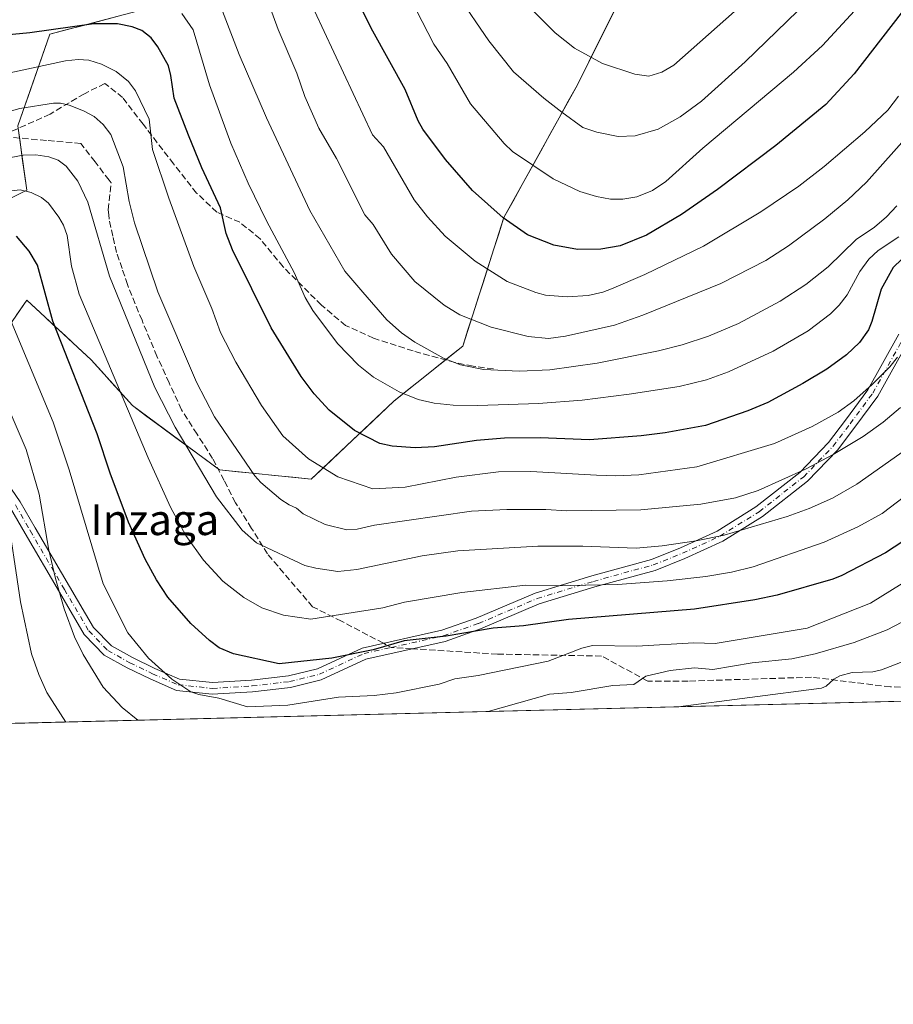
# Model space of a CAD drawing. Units: metres. Extents: x 668282 to 671740, y 4753629 to 4756027.
# Drawn here: x 671285 to 671512, y 4753629 to 4753885 of the extents above; entities that cross this region are included whole.
import ezdxf
from ezdxf.enums import TextEntityAlignment as Align

# ---------------------------------------------------------------- set-up
doc = ezdxf.new("R2010")
doc.units = ezdxf.units.M
doc.header["$MEASUREMENT"] = 0
doc.linetypes.add('DGN Style 3', pattern=[2.307223458686699, 1.648016756204785, -0.6592067024819142])
doc.linetypes.add('DGN Style 4', pattern=[2.6384748266838614, 1.318413404963828, -0.6592067024819142, 0.001648016756204785, -0.6592067024819142])
for name, color, linetype, lineweight in [('Arbolado forestal CxS', 92, 'Continuous', 0), ('Comarca CxS', 21, 'Continuous', 0), ('Comunidad Autónoma CxS', 142, 'Continuous', 0), ('Curva de nivel maestra', 30, 'Continuous', 30), ('Curva de nivel normal', 30, 'Continuous', 0), ('Municipio CxS', 4, 'Continuous', 0), ('Pastizal CxS', 92, 'Continuous', 0), ('Pista no pavimentada Cxs', 111, 'Continuous', 0), ('Pista no pavimentada eje', 91, 'DGN Style 4', 0), ('Provincia CxS', 1, 'Continuous', 0), ('Senda', 7, 'DGN Style 3', 0), ('Senda no paivmentada conexión', 7, 'DGN Style 3', 0), ('Texto cartográfico', 7, 'Continuous', 0)]:
    doc.layers.add(name, color=color, linetype=linetype, lineweight=lineweight)
doc.styles.add('Style-Arial', font='txt')

# ---------------------------------------------------------------- blocks, each defined once
blk = doc.blocks.new('*U12')
at = {"layer": 'Arbolado forestal CxS', "color": 92, "linetype": 'Continuous', "lineweight": 0}
for points in [[(671556.1600000003, 4753708.7619, 1220.619099999996), (671119.8381000003, 4753697.9474, 1221.141499999998)], [(671284.1644000001, 4753807.917400001, 1245.455799999996), (671286.9430000001, 4753811.886700001, 1247.249800000005), (671290.2772000004, 4753808.7906, 1248.227700000003), (671293.6113999998, 4753805.694499999, 1249.343800000002), (671296.9457, 4753802.598300001, 1250.411399999997), (671300.2799000005, 4753799.5022, 1251.5098), (671303.6140999999, 4753796.406099999, 1252.460999999996), (671306.2933999998, 4753793.429099999, 1253.296000000002), (671308.9727999996, 4753790.452, 1254.066800000001), (671311.6520999996, 4753787.475000001, 1254.800399999993), (671314.3313999996, 4753784.4979, 1255.611499999999), (671318.1021999996, 4753781.7193, 1256.969400000002), (671321.8731000006, 4753778.9407, 1258.049400000004), (671325.6438999996, 4753776.1621, 1259.039600000004), (671329.4148000004, 4753773.383500001, 1259.944900000002), (671333.1856000006, 4753770.604900001, 1260.710399999996), (671336.9565000003, 4753767.826300001, 1261.390299999999), (671341.7197000004, 4753767.3499, 1263.322899999999), (671346.483, 4753766.873600001, 1265.1054), (671351.2461999999, 4753766.3972, 1266.589900000006), (671356.0094999997, 4753765.9209, 1267.7451), (671360.7726999996, 4753765.444499999, 1268.634699999995), (671364.3452000003, 4753768.818499999, 1270.453399999999), (671367.9177000001, 4753772.192399999, 1272.333299999999), (671371.4901999999, 4753775.566400001, 1273.998200000002), (671375.0626999997, 4753778.940400001, 1275.752999999997), (671378.6352000004, 4753782.314300001, 1277.413100000005), (671382.2077000003, 4753785.688300001, 1279.471300000005), (671385.7801999999, 4753788.546200001, 1281.011400000003), (671389.3526999997, 4753791.404100001, 1282.579299999998), (671392.9250999996, 4753794.2621, 1284.1299), (671396.4976000005, 4753797.119999999, 1285.657300000006), (671400.0701000001, 4753799.9779, 1287.450700000001), (671401.4097999996, 4753804.1458, 1289.422500000001), (671402.7494999999, 4753808.3136, 1291.328500000003), (671404.0892000003, 4753812.481500001, 1292.681299999997), (671405.4288999997, 4753816.649300001, 1294.099100000007), (671406.7686000002, 4753820.817199999, 1295.577699999994), (671408.1083000004, 4753824.984999999, 1297.203699999998), (671409.448, 4753829.152799999, 1298.767300000007), (671410.7877000002, 4753833.320699999, 1300.213300000003), (671413.1694, 4753837.637399999, 1302.046700000006), (671415.551, 4753841.954100001, 1303.563500000004), (671417.9326999999, 4753846.2707, 1305.142800000001), (671420.3143999996, 4753850.587400001, 1306.702999999994), (671422.6960000005, 4753854.904100001, 1308.267600000006), (671425.0777000004, 4753859.220799999, 1309.727199999994), (671427.4593000002, 4753863.5374, 1311.189700000003), (671429.841, 4753867.8541, 1312.729500000001), (671431.8256999999, 4753871.8235, 1313.901199999993), (671433.8104999998, 4753875.7928, 1315.322100000005), (671435.7951999997, 4753879.7622, 1316.698999999993), (671437.7799000005, 4753883.7316, 1318.186799999996), (671439.7647000002, 4753887.7009, 1319.852700000003)], [(671310.9979999998, 4753885.7169, 1276.464699999997), (671306.4729000004, 4753884.5262, 1275.859700000001), (671301.9479, 4753883.3354, 1275.479999999996), (671297.4227999998, 4753882.1447, 1275.195600000006), (671292.8976999996, 4753880.9539, 1274.887400000007), (671291.5083999997, 4753876.9845, 1273.325200000007), (671290.1190999999, 4753873.0152, 1271.113899999997), (671288.7297999999, 4753869.045800001, 1269.040599999993), (671287.3404999999, 4753865.076400001, 1266.983699999997), (671285.9512, 4753861.107100001, 1265.227400000003), (671284.5619000001, 4753857.137700001, 1263.691699999996), (671285.1573000001, 4753852.969900001, 1262.159), (671285.7526000004, 4753848.801999999, 1260.602100000004), (671286.3480000002, 4753844.634199999, 1258.434599999993), (671286.9433000004, 4753840.4663, 1256.155199999994), (671283.1327000001, 4753838.561100001, 1255.189199999993)]]:
    blk.add_polyline3d(points, dxfattribs=at)

msp = doc.modelspace()

# ---------------------------------------------------------------- linework, layer by layer
at = {"layer": 'Arbolado forestal CxS', "color": 92, "linetype": 'Continuous', "lineweight": 0, "extrusion": (0.0001335771817058002, 3.310786066255041e-06, 0.9999999910730876), "elevation": 1326.062181045539, "flags": 128}
msp.add_lwpolyline([(671555.9909618984, 4753708.757535745), (671124.2961580426, 4753698.057735746)], dxfattribs=at)
at = {"layer": 'Arbolado forestal CxS', "color": 92, "linetype": 'Continuous', "lineweight": 0}
for points in [[(671441.7494000001, 4753891.670299999, 1321.161200000002), (671429.841, 4753867.8541, 1312.729500000001), (671410.7877000002, 4753833.320699999, 1300.213300000003), (671400.0701000001, 4753799.9779, 1287.450700000001), (671382.2077000003, 4753785.688300001, 1279.471300000005), (671360.7726999996, 4753765.444499999, 1268.634699999995), (671336.9565000003, 4753767.826300001, 1261.390299999999), (671314.3313999996, 4753784.4979, 1255.611499999999), (671303.6140999999, 4753796.406099999, 1252.460999999996), (671286.9430000001, 4753811.886700001, 1247.249800000005), (671278.6070999998, 4753799.978700001, 1241.511100000003)], [(671267.8903000001, 4753830.940099999, 1253.616500000004), (671286.9433000004, 4753840.4663, 1256.155199999994), (671284.5619000001, 4753857.137700001, 1263.691699999996), (671292.8976999996, 4753880.9539, 1274.887400000007), (671315.5231, 4753886.9077, 1277.168799999999)]]:
    msp.add_polyline3d(points, dxfattribs=at)
at = {"layer": 'Comarca CxS', "color": 21, "linetype": 'Continuous', "lineweight": 0, "flags": 128}
msp.add_lwpolyline([(669364.8568782057, 4753654.449062056), (668339.3000012832, 4753629.02998245), (668282.4200012824, 4755942.369982429), (668587.7737000005, 4755949.9428), (668756.0135000006, 4755954.115099999), (668870.664999999, 4755956.9584), (668933.8016026755, 4755958.524188887), (669321.7537000005, 4755968.1454), (670218.9561606012, 4755990.395892338), (671682.0300013088, 4756026.679982428), (671740.0600013086, 4753713.319982452), (671711.0354000005, 4753712.600600001)], close=True, dxfattribs=at)
at = {"layer": 'Comunidad Autónoma CxS', "color": 142, "linetype": 'Continuous', "lineweight": 0, "flags": 128}
msp.add_lwpolyline([(669364.8568782057, 4753654.449062056), (668339.3000012832, 4753629.02998245), (668282.4200012824, 4755942.369982429), (668587.7737000005, 4755949.9428), (668756.0135000006, 4755954.115099999), (668870.664999999, 4755956.9584), (668933.8016026755, 4755958.524188887), (669321.7537000005, 4755968.1454), (670218.9561606012, 4755990.395892338), (671682.0300013088, 4756026.679982428), (671740.0600013086, 4753713.319982452), (671711.0354000005, 4753712.600600001)], close=True, dxfattribs=at)
at = {"layer": 'Curva de nivel maestra', "color": 30, "linetype": 'Continuous', "lineweight": 30, "flags": 128}
for points, elevation in [([(671518.6600000003, 4753892.670100001), (671501.7000000002, 4753870.630100001), (671494.3099999997, 4753862.7401), (671481.3600000005, 4753852.0601), (671466.1900000004, 4753840.630100001), (671456.8399999999, 4753834.120100001), (671447.7599999999, 4753828.8101), (671440.9299999997, 4753826.020099999), (671435.9600000001, 4753825.100099999), (671429.9100000003, 4753825.020099999), (671423.7100000001, 4753826.140100001), (671416.8600000005, 4753828.8201), (671410.6100000005, 4753833.300100001), (671402.5999999996, 4753840.380100001), (671395.6100000005, 4753848.420100001), (671389.7100000001, 4753856.3201), (671388.4800000006, 4753858.450099999), (671385.1200000001, 4753866.640100001), (671376.7000000002, 4753881.7401), (671368.5599999997, 4753898.120100001)], 1300), ([(671514.0300000003, 4753822.5601), (671511.8399999999, 4753820.370100001), (671508.6799999997, 4753814.790100001), (671506.2999999998, 4753806.390100001), (671505.3899999997, 4753804.210100001), (671503.0499999998, 4753800.880100001), (671499.7100000001, 4753797.700099999), (671494.5599999997, 4753793.9901), (671488.3700000001, 4753790.220100001), (671479.3200000003, 4753785.340100001), (671474.0999999996, 4753783.120100001), (671463.0700000003, 4753779.360099999), (671452.6600000003, 4753777.4301), (671446.4199999999, 4753776.6601), (671432.9800000006, 4753775.640100001), (671420.2000000002, 4753776.130100001), (671410.9500000002, 4753776.020099999), (671403.6200000001, 4753775.470100001), (671392.7699999996, 4753773.8201), (671387.7000000002, 4753773.550100001), (671381.7199999997, 4753774.0101), (671378.54, 4753774.6601), (671371.9500000002, 4753778.030099999), (671365.4199999999, 4753783.3101), (671361.5499999998, 4753787.530099999), (671358.1799999997, 4753792.040100001), (671350.3899999997, 4753804.7401), (671340.3200000003, 4753825.0001), (671338.6699999999, 4753829.190099999), (671337.1600000003, 4753835.870100001), (671332.3399999999, 4753846.2501), (671328.8899999997, 4753854.7301), (671325.2000000002, 4753864.3101), (671324.3399999999, 4753870.270099999), (671323.6900000004, 4753872.7501), (671320.9500000002, 4753877.700099999), (671319.2000000002, 4753880.0601), (671316.8099999997, 4753881.880100001), (671314.2599999999, 4753882.9001), (671310.4500000002, 4753883.620100001), (671304.2999999998, 4753883.6801), (671287.6900000004, 4753881.290100001), (671269.5800000001, 4753879.550100001)], 1275), ([(671521.3200000003, 4753753.850099999), (671509.8300000001, 4753746.2501), (671498.4699999997, 4753740.4001), (671496.1799999997, 4753739.450099999), (671481.7000000002, 4753735.3201), (671475.9400000004, 4753734.040100001), (671460.2599999999, 4753731.6601), (671427.5300000003, 4753728.970100001), (671415.8899999997, 4753727.340100001), (671407.9800000006, 4753726.7401), (671395.7400000002, 4753724.640100001), (671384.8499999996, 4753723.4101), (671376.7999999998, 4753721.110099999), (671366.0999999996, 4753718.950099999), (671352.4199999999, 4753717.4101), (671340.54, 4753720.0101), (671336.8700000001, 4753721.600099999), (671334.3200000003, 4753723.530099999), (671329.5099999999, 4753727.960100001), (671323.5, 4753734.7601), (671320.5700000003, 4753739.2401), (671317.5999999996, 4753744.6601), (671313.29, 4753754.2501), (671308.5599999997, 4753766.970100001), (671305.2000000002, 4753777.190099999), (671293.6399999997, 4753806.4301), (671289.7199999997, 4753821.0101), (671287.5599999997, 4753824.640100001), (671284.2199999997, 4753828.540100001)], 1250)]:
    msp.add_lwpolyline(points, dxfattribs=dict(at, elevation=elevation))
at = {"layer": 'Curva de nivel normal', "color": 30, "linetype": 'Continuous', "lineweight": 0, "flags": 128}
for points, elevation in [([(671502.8499999996, 4753888.140000001), (671493.4600000001, 4753877.99), (671485.9699999997, 4753871.060000001), (671462.4299999997, 4753851.34), (671452.8200000003, 4753842.710000001), (671449.3099999997, 4753840.369999999), (671445.2699999996, 4753838.77), (671441.6500000004, 4753838.100000001), (671438.4800000006, 4753838.16), (671434.7800000003, 4753838.83), (671430.4699999997, 4753840.130000001), (671423.5899999999, 4753843.359999999), (671413, 4753850.5), (671410.8099999997, 4753852.58), (671402.1100000005, 4753862.91), (671396.04, 4753873.350000001), (671392.5999999996, 4753878.4), (671381.9699999997, 4753899.16)], 1305), ([(671516.2100000001, 4753855.230000001), (671504.8700000001, 4753842.51), (671500.0800000001, 4753837.99), (671494.0599999997, 4753832.980000001), (671484.6500000004, 4753825.980000001), (671478.7999999998, 4753822.17), (671467.1100000005, 4753816.210000001), (671446.8499999996, 4753807.960000001), (671439.4500000002, 4753805.4), (671426.7800000003, 4753802.529999999), (671422.3600000005, 4753801.930000001), (671417.0899999999, 4753802.460000001), (671407.4400000004, 4753804.850000001), (671399.3300000001, 4753808.08), (671395.2400000002, 4753810.59), (671387.6399999997, 4753816.77), (671381.5700000003, 4753823.84), (671376.8099999997, 4753831.550000001), (671374.6699999999, 4753834.029999999), (671367.2800000003, 4753848.67), (671362.7400000002, 4753856.600000001), (671359.0499999998, 4753864.76), (671356.9800000006, 4753870.83), (671352.1600000003, 4753882.16), (671346.1399999997, 4753898.789999999)], 1290), ([(671479.6500000004, 4753894.9), (671454.8700000001, 4753872.9), (671451.7800000003, 4753871.09), (671448.3799999999, 4753870.039999999), (671444.7800000003, 4753870.560000001), (671436.3499999996, 4753873.369999999), (671429.1100000005, 4753877.310000001), (671424.0999999996, 4753881.350000001), (671417.4699999997, 4753887.92)], 1315), ([(671512.79, 4753836.390000001), (671510.1299999999, 4753833.550000001), (671506.9900000002, 4753830.890000001), (671502.2300000006, 4753827.630000001), (671494.9699999997, 4753820.560000001), (671489.1200000001, 4753815.92), (671482.4900000002, 4753811.66), (671471.6799999997, 4753805.859999999), (671463.8399999999, 4753802.52), (671457.0099999999, 4753800.25), (671450.9000000004, 4753798.699999999), (671435.0099999999, 4753795.49), (671422.7300000006, 4753793.84), (671414.8300000001, 4753793.42), (671405.4699999997, 4753793.859999999), (671399.4900000002, 4753795.060000001), (671395.2300000006, 4753796.76), (671387.6500000004, 4753801), (671384.1799999997, 4753803.430000001), (671380.4000000004, 4753806.77), (671374.1200000001, 4753813.949999999), (671369.5099999999, 4753819.439999999), (671360.4100000003, 4753835.189999999), (671349.1500000004, 4753859.199999999), (671342.0099999999, 4753875.720000001), (671336.0199999996, 4753891.57)], 1285), ([(671513.1799999997, 4753864.850000001), (671510.4600000001, 4753861.24), (671504.4800000006, 4753855.58), (671493.9000000004, 4753846.609999999), (671487.29, 4753841.5), (671477.4699999997, 4753834.82), (671462.5499999998, 4753825.930000001), (671447.3799999999, 4753818.59), (671438.7100000001, 4753814.850000001), (671436.4199999999, 4753813.949999999), (671432.6299999999, 4753813.100000001), (671427.2300000006, 4753812.74), (671421.5599999997, 4753813.230000001), (671419.0300000003, 4753813.890000001), (671411.6399999997, 4753816.710000001), (671403.2699999996, 4753822.050000001), (671395.5, 4753828.529999999), (671390.9000000004, 4753833.560000001), (671387.5099999999, 4753837.960000001), (671379.4800000006, 4753851.67), (671376.6299999999, 4753854.800000001), (671359.0700000003, 4753892.49)], 1295), ([(671489.79, 4753889.640000001), (671473.4299999997, 4753873.75), (671462.0800000001, 4753863.560000001), (671456.5199999996, 4753859.460000001), (671450.8300000001, 4753856.26), (671444.8300000001, 4753854.58), (671440.4699999997, 4753854.41), (671434.8700000001, 4753855.52), (671431.25, 4753856.76), (671425.7699999996, 4753860.689999999), (671421.1200000001, 4753864.310000001), (671413.25, 4753871.199999999), (671406.8399999999, 4753879.24), (671398.8099999997, 4753891.130000001)], 1310), ([(671513.2800000003, 4753828.32), (671507.9299999997, 4753824.76), (671505.54, 4753822.529999999), (671503.1500000004, 4753819.369999999), (671499.8700000001, 4753813.24), (671497.7999999998, 4753810.600000001), (671495.5300000003, 4753808.350000001), (671489.7199999997, 4753803.890000001), (671480.6799999997, 4753798.65), (671469.0999999996, 4753793.289999999), (671463.4000000004, 4753791.189999999), (671456.2400000002, 4753789.470000001), (671443.2999999998, 4753787.439999999), (671431.0599999997, 4753785.92), (671419.75, 4753785.039999999), (671403.9900000002, 4753784.539999999), (671397.6200000001, 4753784.66), (671392.6699999999, 4753785.130000001), (671388.4800000006, 4753786.09), (671383.5499999998, 4753788.100000001), (671376.9400000004, 4753791.91), (671373, 4753795.02), (671367.5899999999, 4753800.67), (671361.1399999997, 4753809.17), (671359.1900000004, 4753812.600000001), (671356.3300000001, 4753819.060000001), (671349.2000000002, 4753832.34), (671344.3799999999, 4753842.24), (671339.8700000001, 4753852.67), (671334.3799999999, 4753867.789999999), (671330.0999999996, 4753882.109999999), (671327.1500000004, 4753886.34)], 1280), ([(671512.9199999999, 4753797.08), (671510.9600000001, 4753794.560000001), (671506.3700000001, 4753789.970000001), (671501.5800000001, 4753785.75), (671497.5199999996, 4753782.800000001), (671490.8300000001, 4753779.09), (671481, 4753774.66), (671460.8899999997, 4753768.600000001), (671445.8300000001, 4753766.550000001), (671439.8200000003, 4753766.27), (671434.79, 4753766.430000001), (671417.75, 4753767.439999999), (671409.3399999999, 4753767.27), (671398.3499999996, 4753765.960000001), (671385.0999999996, 4753763.32), (671376.7599999999, 4753762.91), (671367.6699999999, 4753766), (671360.04, 4753770.720000001), (671353.3899999997, 4753776.67), (671347.8099999997, 4753784.5), (671341.2100000001, 4753795.779999999), (671337.1699999999, 4753803.52), (671334.9500000002, 4753809.77), (671330.2599999999, 4753820.600000001), (671323.8200000003, 4753838.34), (671319.5199999996, 4753850.99), (671318.6399999997, 4753858.859999999), (671315.1699999999, 4753866.25), (671313.2800000003, 4753868.720000001), (671310.1100000005, 4753871.27), (671306.3200000003, 4753873.199999999), (671303.0499999998, 4753874.210000001), (671300.2100000001, 4753874.41), (671296.9400000004, 4753874.050000001), (671282.5199999996, 4753870.970000001)], 1270), ([(671513.75, 4753784.029999999), (671509.2599999999, 4753780.210000001), (671504.0300000003, 4753776.529999999), (671496.2599999999, 4753771.810000001), (671489.0599999997, 4753768.01), (671476.7400000002, 4753762.480000001), (671470.8799999999, 4753760.57), (671461.8899999997, 4753758.939999999), (671446.2999999998, 4753757.430000001), (671427.0999999996, 4753757.16), (671421.6200000001, 4753757.550000001), (671411.5099999999, 4753757.49), (671402.3799999999, 4753757.119999999), (671377.1399999997, 4753753.49), (671372.7000000002, 4753752.449999999), (671370.0199999996, 4753752.26), (671364.4000000004, 4753753.66), (671358.6900000004, 4753756.4), (671356.9199999999, 4753757.890000001), (671355, 4753758.730000001), (671352.8499999996, 4753760.16), (671347.6399999997, 4753764.58), (671346.1200000001, 4753766.26), (671335.6799999997, 4753781.619999999), (671330.9800000006, 4753790.57), (671320.9400000004, 4753814.07), (671314.8499999996, 4753831.99), (671313.4699999997, 4753837.539999999), (671311.9199999999, 4753846.529999999), (671308.7300000006, 4753854.92), (671306.7100000001, 4753857.52), (671304.3899999997, 4753859.550000001), (671301.6699999999, 4753861.050000001), (671297.8700000001, 4753862.5), (671295.6500000004, 4753863.02), (671293.8099999997, 4753863.029999999), (671285.1399999997, 4753861.689999999), (671266.1100000005, 4753856.380000001)], 1265), ([(671515.0199999996, 4753773.039999999), (671502.4000000004, 4753764.07), (671496.0800000001, 4753760.51), (671490.04, 4753757.779999999), (671484.3200000003, 4753755.689999999), (671467.9699999997, 4753750.84), (671460.7000000002, 4753749.380000001), (671451.8300000001, 4753748.08), (671445.0599999997, 4753747.480000001), (671431.2300000006, 4753748.029999999), (671419.5999999996, 4753748.039999999), (671398.8099999997, 4753746.789999999), (671389.5499999998, 4753745.49), (671372.6100000005, 4753741.930000001), (671367.6399999997, 4753741.470000001), (671361.9699999997, 4753742.279999999), (671359.0599999997, 4753743.01), (671346.5599999997, 4753748.9), (671342.7999999998, 4753752.189999999), (671336.1600000003, 4753760.800000001), (671325.4699999997, 4753778.930000001), (671320.1200000001, 4753789.199999999), (671308.3799999999, 4753818.09), (671302.7699999996, 4753837.33), (671300.1200000001, 4753842.82), (671297.1100000005, 4753846.699999999), (671295.0300000003, 4753848.220000001), (671292.6200000001, 4753849.109999999), (671289.25, 4753849.600000001), (671285.9500000002, 4753849.51), (671280.9800000006, 4753848.58)], 1260), ([(671518.4299999997, 4753763.689999999), (671508.9800000006, 4753756.51), (671502.6299999999, 4753753), (671493.9500000002, 4753749.08), (671475.4900000002, 4753742.630000001), (671469.8899999997, 4753741.27), (671463.1699999999, 4753740.119999999), (671453.1699999999, 4753738.980000001), (671440.2199999997, 4753738.08), (671423.9400000004, 4753737.699999999), (671416.3899999997, 4753737.880000001), (671399.8300000001, 4753735.960000001), (671384.9500000002, 4753733.470000001), (671379.3099999997, 4753731.970000001), (671360.6399999997, 4753729.039999999), (671353.54, 4753730.119999999), (671347.9000000004, 4753731.980000001), (671343.2199999997, 4753734.66), (671337.8399999999, 4753738.930000001), (671332.8099999997, 4753744.359999999), (671328.2400000002, 4753750.810000001), (671324.2599999999, 4753758.17), (671318.4000000004, 4753770.970000001), (671300.5300000003, 4753813.470000001), (671298.5099999999, 4753820.710000001), (671297.3700000001, 4753828.67), (671296.4400000004, 4753831.33), (671295.2400000002, 4753833.460000001), (671292.5099999999, 4753837.109999999), (671290.7300000006, 4753838.539999999), (671288.0300000003, 4753839.810000001), (671285.1500000004, 4753840.52), (671279.6900000004, 4753839.970000001)], 1255), ([(671522.4000000004, 4753743.390000001), (671505.9000000004, 4753733.210000001), (671489.5300000003, 4753726.67), (671465.5999999996, 4753722.730000001), (671460.0300000003, 4753722.890000001), (671445.29, 4753722.039999999), (671433.7400000002, 4753722.189999999), (671430.9699999997, 4753721.49), (671422.2699999996, 4753718.100000001), (671404.0700000003, 4753714.4), (671398.0099999999, 4753713.58), (671393.9800000006, 4753712.130000001), (671382.8099999997, 4753709.939999999), (671377.1100000005, 4753709.25), (671367.8200000003, 4753708.789999999), (671354.6699999999, 4753706.74), (671344.2000000002, 4753706.279999999), (671336.7400000002, 4753708.51), (671331.5700000003, 4753709.449999999), (671329.5199999996, 4753710.17), (671324.5700000003, 4753713.51), (671318.5499999998, 4753718.890000001), (671313.1600000003, 4753725.49), (671306.7699999996, 4753738.210000001), (671297.9500000002, 4753767.84), (671293.7199999997, 4753780.24), (671281.1200000001, 4753810.49)], 1245), ([(671315.7752, 4753702.803900001), (671311.7000000002, 4753706.109999999), (671306.7699999996, 4753711.350000001), (671301.5800000001, 4753719.880000001), (671299.3300000001, 4753724.460000001), (671296.6100000005, 4753731.75), (671294.3499999996, 4753739.630000001), (671292.6399999997, 4753747.01), (671290.0999999996, 4753761.480000001), (671286.7800000003, 4753773.15), (671275.9199999999, 4753798.140000001)], 1240), ([(671297.0208000002, 4753702.3391), (671292.1299999999, 4753710.039999999), (671290.0700000003, 4753714.65), (671288.1600000003, 4753720.02), (671285.3099999997, 4753733.52), (671281.5199999996, 4753758.460000001)], 1235), ([(671531.0899999999, 4753737.210000001), (671510.25, 4753726.24), (671501.6699999999, 4753723.029999999), (671491.5599999997, 4753720.039999999), (671485.4800000006, 4753718.789999999), (671475.2199999997, 4753717.730000001), (671464.9800000006, 4753715.980000001), (671460.25, 4753716.380000001), (671453.9400000004, 4753715.75), (671447.6500000004, 4753714.220000001), (671444.5300000003, 4753712.119999999), (671439.0199999996, 4753711.789999999), (671428.1900000004, 4753709.980000001), (671422.5899999999, 4753709.539999999), (671406.6399999997, 4753705.060000001), (671406.6286000004, 4753705.0558)], 1240), ([(671520.9400000004, 4753720.59), (671508.75, 4753715.91), (671506.54, 4753715.41), (671501.1900000004, 4753715.180000001), (671497.9400000004, 4753714.34), (671496.4299999997, 4753713.5), (671494.4100000003, 4753711.65), (671493.2300000006, 4753711.130000001), (671456.0442000005, 4753706.2806)], 1235)]:
    msp.add_lwpolyline(points, dxfattribs=dict(at, elevation=elevation))
at = {"layer": 'Municipio CxS', "color": 4, "linetype": 'Continuous', "lineweight": 0, "flags": 128}
msp.add_lwpolyline([(670218.9561606012, 4755990.395892338), (671682.0300013088, 4756026.679982428), (671740.0600013086, 4753713.319982452), (671711.0354000005, 4753712.600600001), (669364.8568782057, 4753654.449062056)], dxfattribs=at)
at = {"layer": 'Pastizal CxS', "color": 92, "linetype": 'Continuous', "lineweight": 0}
for points in [[(671441.7494000001, 4753891.670299999, 1321.161200000002), (671429.841, 4753867.8541, 1312.729500000001), (671410.7877000002, 4753833.320699999, 1300.213300000003), (671400.0701000001, 4753799.9779, 1287.450700000001), (671382.2077000003, 4753785.688300001, 1279.471300000005), (671360.7726999996, 4753765.444499999, 1268.634699999995), (671336.9565000003, 4753767.826300001, 1261.390299999999), (671314.3313999996, 4753784.4979, 1255.611499999999), (671303.6140999999, 4753796.406099999, 1252.460999999996), (671286.9430000001, 4753811.886700001, 1247.249800000005), (671278.6070999998, 4753799.978700001, 1241.511100000003)], [(671441.7494000001, 4753891.670299999, 1321.161200000002), (671429.841, 4753867.8541, 1312.729500000001), (671410.7877000002, 4753833.320699999, 1300.213300000003), (671400.0701000001, 4753799.9779, 1287.450700000001), (671382.2077000003, 4753785.688300001, 1279.471300000005), (671360.7726999996, 4753765.444499999, 1268.634699999995), (671336.9565000003, 4753767.826300001, 1261.390299999999), (671314.3313999996, 4753784.4979, 1255.611499999999), (671303.6140999999, 4753796.406099999, 1252.460999999996), (671286.9430000001, 4753811.886700001, 1247.249800000005), (671278.6070999998, 4753799.978700001, 1241.511100000003)], [(671267.8903000001, 4753830.940099999, 1253.616500000004), (671286.9433000004, 4753840.4663, 1256.155199999994), (671284.5619000001, 4753857.137700001, 1263.691699999996), (671292.8976999996, 4753880.9539, 1274.887400000007), (671315.5231, 4753886.9077, 1277.168799999999)], [(671267.8903000001, 4753830.940099999, 1253.616500000004), (671286.9433000004, 4753840.4663, 1256.155199999994), (671284.5619000001, 4753857.137700001, 1263.691699999996), (671292.8976999996, 4753880.9539, 1274.887400000007), (671315.5231, 4753886.9077, 1277.168799999999)]]:
    msp.add_polyline3d(points, dxfattribs=at)
at = {"layer": 'Pista no pavimentada Cxs', "color": 111, "linetype": 'Continuous', "lineweight": 0}
for points in [[(671279.3103, 4753767.992699999, 1237.402600000001), (671285.2352999998, 4753759.505100001, 1242.391399999993), (671289.0756999999, 4753752.784499999, 1245.551600000006), (671297.9609000003, 4753737.5527, 1243.342600000004), (671304.2187000001, 4753726.9145, 1249.043699999995), (671308.8607000001, 4753722.1229, 1245.125700000004), (671314.3457000004, 4753719.0755, 1245.663100000005), (671320.1507000001, 4753716.251700001, 1245.543099999995), (671326.5780999997, 4753713.497099999, 1246.257500000007), (671335.1183000002, 4753712.581900001, 1246.818799999994), (671345.2713000001, 4753713.206700001, 1250.423299999995), (671354.8219, 4753714.3027, 1253.682499999995), (671362.3657000001, 4753716.1501, 1252.838199999998), (671373.9687000001, 4753721.554300001, 1252.5046), (671394.6788999997, 4753726.1743, 1251.277000000002), (671403.5970999999, 4753729.303500001, 1253.340599999996), (671418.8663, 4753735.8247, 1257.782099999997), (671433.5680999998, 4753740.299100001, 1257.406400000007), (671449.0667000003, 4753744.5691, 1258.564700000003), (671456.5739000002, 4753747.540899999, 1259.356299999999), (671466.1337000001, 4753751.928900001, 1260.981799999994), (671476.1457000002, 4753758.1863, 1262.968800000002), (671487.5881000003, 4753767.1209, 1264.842099999994), (671495.0729, 4753774.917500001, 1269.915099999998), (671499.4599000001, 4753780.714500001, 1269.745299999995), (671505.2704999996, 4753788.5667, 1272.487500000003), (671513.3296999997, 4753803.104900001, 1269.508199999997)], [(671279.3103, 4753767.992699999, 1237.402600000001), (671285.2352999998, 4753759.505100001, 1242.391399999993), (671289.0756999999, 4753752.784499999, 1245.551600000006), (671297.9609000003, 4753737.5527, 1243.342600000004), (671304.2187000001, 4753726.9145, 1249.043699999995), (671308.8607000001, 4753722.1229, 1245.125700000004), (671314.3457000004, 4753719.0755, 1245.663100000005), (671320.1507000001, 4753716.251700001, 1245.543099999995), (671326.5780999997, 4753713.497099999, 1246.257500000007), (671335.1183000002, 4753712.581900001, 1246.818799999994), (671345.2713000001, 4753713.206700001, 1250.423299999995), (671354.8219, 4753714.3027, 1253.682499999995), (671362.3657000001, 4753716.1501, 1252.838199999998), (671373.9687000001, 4753721.554300001, 1252.5046), (671394.6788999997, 4753726.1743, 1251.277000000002), (671403.5970999999, 4753729.303500001, 1253.340599999996), (671418.8663, 4753735.8247, 1257.782099999997), (671433.5680999998, 4753740.299100001, 1257.406400000007), (671449.0667000003, 4753744.5691, 1258.564700000003), (671456.5739000002, 4753747.540899999, 1259.356299999999), (671466.1337000001, 4753751.928900001, 1260.981799999994), (671476.1457000002, 4753758.1863, 1262.968800000002), (671487.5881000003, 4753767.1209, 1264.842099999994), (671495.0729, 4753774.917500001, 1269.915099999998), (671499.4599000001, 4753780.714500001, 1269.745299999995), (671505.2704999996, 4753788.5667, 1272.487500000003), (671513.3296999997, 4753803.104900001, 1269.508199999997)], [(671515.9321, 4753801.6119, 1269.122799999997), (671507.7988999998, 4753786.940300001, 1268.448999999993), (671501.8618999999, 4753778.917099999, 1267.423299999995), (671497.3589000005, 4753772.9669, 1266.217499999999), (671489.6037, 4753764.888499999, 1264.209000000003), (671477.8685, 4753755.725299999, 1261.958899999998), (671467.5603, 4753749.2827, 1260.208100000004), (671457.7525000004, 4753744.780900001, 1258.690300000002), (671450.0198999997, 4753741.719900001, 1257.534899999999), (671434.4035, 4753737.417500001, 1255.851699999999), (671419.8951000003, 4753733.001900001, 1257.961800000005), (671404.6841000002, 4753726.5055, 1252.9755), (671395.5049000002, 4753723.2849, 1250.371599999999), (671374.9398999996, 4753718.6973, 1251.608500000002), (671363.3652999997, 4753713.306299999, 1249.888600000006), (671355.3519000001, 4753711.343900001, 1250.044299999994), (671345.5346999997, 4753710.217300001, 1247.999800000005), (671335.0500999996, 4753709.572100001, 1247.034700000004), (671325.8104999998, 4753710.562100001, 1247.039699999994), (671318.9029000001, 4753713.522500001, 1243.786399999997), (671312.9600999998, 4753716.4135, 1242.751699999993), (671307.0153000001, 4753719.7163, 1242.304399999994), (671301.8147, 4753725.0845, 1243.107099999994), (671295.3722999999, 4753736.0363, 1240.303499999995), (671286.4776999997, 4753751.284499999, 1239.752900000007), (671282.6979, 4753757.8989, 1236.744399999996)], [(671515.9321, 4753801.6119, 1269.122799999997), (671507.7988999998, 4753786.940300001, 1268.448999999993), (671501.8618999999, 4753778.917099999, 1267.423299999995), (671497.3589000005, 4753772.9669, 1266.217499999999), (671489.6037, 4753764.888499999, 1264.209000000003), (671477.8685, 4753755.725299999, 1261.958899999998), (671467.5603, 4753749.2827, 1260.208100000004), (671457.7525000004, 4753744.780900001, 1258.690300000002), (671450.0198999997, 4753741.719900001, 1257.534899999999), (671434.4035, 4753737.417500001, 1255.851699999999), (671419.8951000003, 4753733.001900001, 1257.961800000005), (671404.6841000002, 4753726.5055, 1252.9755), (671395.5049000002, 4753723.2849, 1250.371599999999), (671374.9398999996, 4753718.6973, 1251.608500000002), (671363.3652999997, 4753713.306299999, 1249.888600000006), (671355.3519000001, 4753711.343900001, 1250.044299999994), (671345.5346999997, 4753710.217300001, 1247.999800000005), (671335.0500999996, 4753709.572100001, 1247.034700000004), (671325.8104999998, 4753710.562100001, 1247.039699999994), (671318.9029000001, 4753713.522500001, 1243.786399999997), (671312.9600999998, 4753716.4135, 1242.751699999993), (671307.0153000001, 4753719.7163, 1242.304399999994), (671301.8147, 4753725.0845, 1243.107099999994), (671295.3722999999, 4753736.0363, 1240.303499999995), (671286.4776999997, 4753751.284499999, 1239.752900000007), (671282.6979, 4753757.8989, 1236.744399999996)]]:
    msp.add_polyline3d(points, dxfattribs=at)
at = {"layer": 'Pista no pavimentada eje', "color": 91, "linetype": 'DGN Style 4', "lineweight": 0}
for points in [[(671381.5367000002, 4753721.705700001, 1251.395300000004), (671395.0919000005, 4753724.729499999, 1250.806400000001), (671404.1407000005, 4753727.9045, 1252.342600000004), (671419.3806999996, 4753734.4133, 1257.489700000006), (671433.9857000001, 4753738.858300001, 1256.523400000006), (671449.5433, 4753743.144500001, 1257.748399999997), (671457.1633000001, 4753746.160900001, 1258.974400000006), (671466.8470999999, 4753750.605900001, 1260.538), (671477.0071, 4753756.955900001, 1262.157000000007), (671488.5959000001, 4753766.004699999, 1264.526899999997), (671496.2159000002, 4753773.942100001, 1267.660900000003), (671500.6608999996, 4753779.8159, 1268.483300000007), (671506.5346999997, 4753787.753500001, 1269.776299999998), (671514.6309000002, 4753802.3585, 1269.327900000004)], [(671283.9666999998, 4753758.702099999, 1239.3652), (671287.7767000003, 4753752.034499999, 1240.815000000002), (671296.6667, 4753736.794500001, 1241.2111), (671303.0166999997, 4753725.999500001, 1245.448699999994), (671307.9379000004, 4753720.919500001, 1243.360300000001), (671313.6529000001, 4753717.7445, 1243.433900000004), (671319.5267000003, 4753714.8871, 1244.597999999998), (671326.1942999996, 4753712.0295, 1245.434599999993), (671335.0843000002, 4753711.077099999, 1246.819799999997), (671345.4030999999, 4753711.712099999, 1248.648700000005), (671355.0869000005, 4753712.8233, 1249.524699999994), (671362.8655000003, 4753714.7283, 1251.069300000003), (671374.4543000003, 4753720.125700001, 1251.895000000004), (671381.5367000002, 4753721.705700001, 1251.395300000004)]]:
    msp.add_polyline3d(points, dxfattribs=at)
at = {"layer": 'Provincia CxS', "color": 1, "linetype": 'Continuous', "lineweight": 0, "flags": 128}
msp.add_lwpolyline([(669364.8568782057, 4753654.449062056), (668339.3000012832, 4753629.02998245), (668282.4200012824, 4755942.369982429), (668587.7737000005, 4755949.9428), (668756.0135000006, 4755954.115099999), (668870.664999999, 4755956.9584), (668933.8016026755, 4755958.524188887), (669321.7537000005, 4755968.1454), (670218.9561606012, 4755990.395892338), (671682.0300013088, 4756026.679982428), (671740.0600013086, 4753713.319982452), (671711.0354000005, 4753712.600600001)], close=True, dxfattribs=at)
at = {"layer": 'Senda', "color": 7, "linetype": 'DGN Style 3', "lineweight": 0}
for points in [[(671408.0415000003, 4753794.0715, 1304.144799999995), (671402.7499000002, 4753794.732899999, 1301.020499999999), (671398.1195, 4753795.725099999, 1299.381699999998), (671387.2055000003, 4753798.7017, 1287.155899999998), (671376.9528999999, 4753802.0089, 1286.527600000001), (671369.6769000003, 4753805.316299999, 1285.121499999994), (671363.3929000003, 4753810.607899999, 1284.309599999993), (671353.4710999997, 4753820.5297, 1282.209600000002), (671347.5179000003, 4753827.8059, 1281.4614), (671342.2263000002, 4753832.1053, 1280.431800000006), (671336.2731, 4753834.7511, 1278.659499999994), (671330.9814999999, 4753839.712099999, 1276.685100000002), (671325.0283000005, 4753847.3189, 1275.683600000004), (671317.0906999996, 4753857.5715, 1271.759300000005), (671311.7991000004, 4753864.516899999, 1278.387700000007), (671307.1688999999, 4753868.154899999, 1278.604999999996), (671301.8772999998, 4753865.509099999, 1270.582999999999), (671292.9474999999, 4753860.217300001, 1279.204899999997), (671276.5789000001, 4753852.8453, 1279.184899999993)], [(671379.4877000004, 4753722.785499999, 1252.380600000004), (671368.6151000002, 4753728.515100001, 1269.765599999999), (671361.1151000002, 4753732.265100001, 1276.768800000005), (671355.1201, 4753739.2601, 1278.170700000002), (671349.3800999997, 4753745.9901, 1275.097699999999), (671345.2500999998, 4753752.6251, 1272.174100000004), (671341.1001000004, 4753759.300100001, 1270.398300000001), (671338.1250999998, 4753765.050100001, 1268.4712), (671335.1501000002, 4753770.8101, 1267.561000000002), (671331.1051000003, 4753777.1151, 1268.320800000001), (671327.0500999996, 4753783.440099999, 1270.477700000003), (671323.8501000004, 4753790.4301, 1272.610700000005), (671320.6901000004, 4753797.340100001, 1271.348700000002), (671316.8201000001, 4753806.670100001, 1269.347399999999), (671313.0701000001, 4753815.9301, 1267.292499999996), (671311.6601, 4753820.075099999, 1268.349900000001), (671310.2301000003, 4753824.300100001, 1268.409599999999), (671309.2651000004, 4753828.545100001, 1267.754700000005), (671308.2701000003, 4753832.9101, 1267.161900000006), (671308.1750999996, 4753834.065099999, 1266.863800000007), (671308.0701000001, 4753835.380100001, 1266.504100000006), (671308.7901, 4753842.390100001, 1270.248000000007), (671308.2651000004, 4753843.0801, 1270.820800000001), (671304.6250999998, 4753847.8201, 1272.332399999999), (671300.9700999996, 4753852.610099999, 1272.088799999998), (671291.9901000002, 4753853.370100001, 1278.336599999995), (671283.4901000002, 4753854.120100001, 1276.108300000007)], [(671564.1098999997, 4753714.470100001, 1230.677299999996), (671539.1098999997, 4753710.970100001, 1241.820300000007), (671511.1098999997, 4753711.470100001, 1246.390400000004), (671490.6098999997, 4753713.970100001, 1252.432000000001), (671458.6098999997, 4753712.970100001, 1255.902000000002), (671448.1098999997, 4753712.970100001, 1252.4761), (671436.1098999997, 4753719.470100001, 1257.390199999994), (671409.1098999997, 4753719.970100001, 1263.377500000002), (671386.9096999997, 4753721.367500001, 1251.465200000006)]]:
    msp.add_polyline3d(points, dxfattribs=at)
at = {"layer": 'Senda no paivmentada conexión', "color": 7, "linetype": 'DGN Style 3', "lineweight": 0, "extrusion": (-0.05469858629408432, -0.7276846950072199, 0.6837273208741027), "elevation": -3495078.537327122, "flags": 128}
msp.add_lwpolyline([(313175.7815656736, 3276427.282309766), (313170.3983306859, 3276427.186521909), (313168.2741568817, 3276428.536733291)], dxfattribs=at)

# ---------------------------------------------------------------- block references
at = {"layer": 'Arbolado forestal CxS', "color": 92, "linetype": 'Continuous', "lineweight": 0}
msp.add_blockref('*U12', (0, 0), dxfattribs=at)

# ---------------------------------------------------------------- texts
at = {"layer": 'Texto cartográfico', "color": 7, "linetype": 'Continuous', "lineweight": 0, "style": 'Style-Arial'}
msp.add_text('Inzaga', height=8, dxfattribs=at).set_placement((671320.1557902441, 4753754.880150001), align=Align.MIDDLE_CENTER)

doc.saveas('drawing.dxf')
